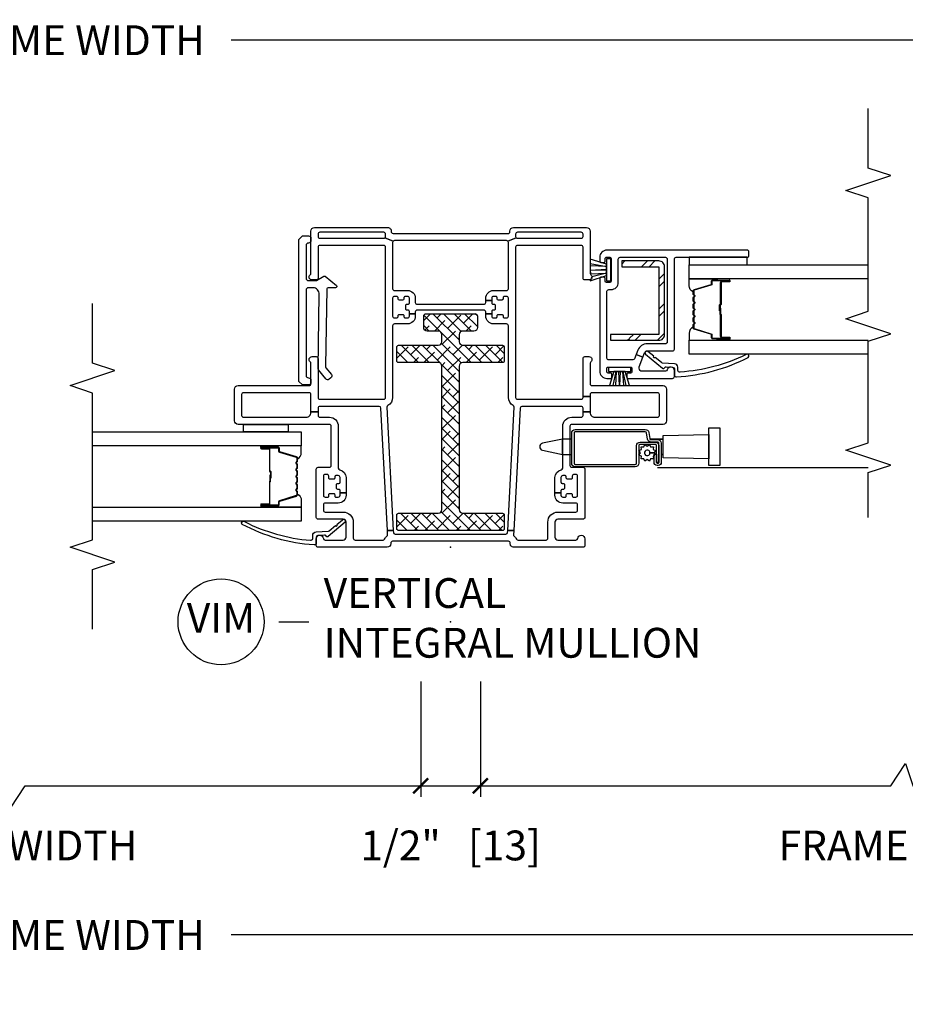
# Model space of a CAD drawing. Units: inches. Extents: x 2 to 233, y 5 to 90.
# Drawn here: x 44 to 51, y 61 to 69 of the extents above; entities that cross this region are included whole.
import ezdxf

# ---------------------------------------------------------------- set-up
doc = ezdxf.new("R2010")
doc.units = ezdxf.units.IN
doc.header["$MEASUREMENT"] = 0
doc.layers.get('Defpoints').update_dxf_attribs({"color": 253})
for name, color, linetype in [('ZP-ANNO-DIMS-DWNLD', 2, 'Continuous'), ('ZP-ANNO-MARK', 9, 'Continuous'), ('ZP-ANNO-TITL', 44, 'Continuous'), ('ZP-SECT-ALUM', 63, 'Continuous'), ('ZP-SECT-GLAS', 153, 'Continuous'), ('ZP-SECT-HDWR', 53, 'Continuous'), ('ZP-SECT-REIN', 14, 'Continuous'), ('ZP-SECT-RNHA', 101, 'Continuous'), ('ZP-SECT-SCRN', 234, 'Screen'), ('ZP-SECT-SEAL', 8, 'Continuous'), ('ZP-SECT-VINL', 130, 'Continuous'), ('ZP-SECT-WSTP', 40, 'Continuous')]:
    doc.layers.add(name, color=color, linetype=linetype)
doc.layers.add('ZP-ANNO-NPLT', color=7, linetype='Continuous', plot=False)
doc.styles.get("Standard").update_dxf_attribs({"font": 'arial.ttf'})
doc.linetypes.add('Screen', pattern='A,0.0625,-0.09375,[133,ltypeshp.shx,S=0.0375,R=0,X=-0.0625,Y=0],-0.0625,0.03125', length=0.25)
doc.dimstyles.new('Frame Brake Dim Text', dxfattribs={"dimtxt": 0.25, "dimasz": 0.125, "dimexe": 0.09375, "dimexo": 0.25, "dimgap": 0.0875, "dimtad": 1, "dimdec": 4, "dimzin": 10, "dimdsep": 46, "dimlunit": 5, "dimtxsty": 'Standard', "dimblk1": 'ARCHTICK', "dimblk2": 'ARCHTICK', "dimsah": 1, "dimcen": 0.09, "dimclrd": 256, "dimclre": 256, "dimclrt": 255, "dimadec": 3, "dimazin": 2, "dimtfac": 0.75, "dimtdec": 4, "dimtofl": 0, "dimtmove": 2, "dimatfit": 3, "dimfxl": 1, "dimfrac": 2, "dimtolj": 1, "dimtzin": 0, "dimlwd": -1, "dimlwe": -1, "dimarcsym": 0})
doc.dimstyles.new('Frame Make Height and Width', dxfattribs={"dimtxt": 0.25, "dimasz": 0.125, "dimexe": 0.09375, "dimexo": 0.25, "dimgap": 0.0875, "dimtad": 0, "dimdec": 4, "dimzin": 10, "dimdsep": 46, "dimlunit": 5, "dimtxsty": 'Standard', "dimblk1": 'ARCHTICK', "dimblk2": 'ARCHTICK', "dimsah": 1, "dimcen": 0.09, "dimclrd": 256, "dimclre": 256, "dimclrt": 255, "dimadec": 3, "dimazin": 2, "dimtfac": 0.75, "dimtdec": 4, "dimtofl": 0, "dimtmove": 2, "dimatfit": 3, "dimfxl": 1, "dimfrac": 2, "dimtolj": 1, "dimtzin": 0, "dimlwd": -1, "dimlwe": -1, "dimarcsym": 0})

# ---------------------------------------------------------------- blocks, each defined once
blk = doc.blocks.new('101CS - Vin22 VE SH MV (2.6875) OAW (Dual .75 in 3mm IG) Integral J L VT FX')
at = {"layer": 'ZP-SECT-RNHA'}
h = blk.add_hatch(dxfattribs=at)
h.set_pattern_fill('STEEL HATCH 2', color=256, scale=0.5, style=0, pattern_type=2)
h.set_pattern_definition([(45, (0.2505, 0.0005), (0, 0.5), [0.35214, -0.35497]), (45, (0.0005, 0.0005), (0, 0.5), [0.70569, -0.001414]), (90, (0.25, 0.25), (-0.5, 0), [0, -0.5]), (45, (0.0005, 0.2505), (0, 0.5), [0.352846, -0.35426]), (45, (0.188, 0.0005), (0, 0.5), [0.44053, -0.26658]), (45, (0.0005, 0.063), (0, 0.5), [0.617304, -0.0898]), (45, (0.0005, 0.313), (0, 0.5), [0.26446, -0.44265]), (45, (0.438, 0.0005), (0, 0.5), [0.086974, -0.62013])])
edge = h.paths.add_edge_path()
edge.add_line((1.7825, 1.745), (1.7825, 1.34))
edge.add_line((1.7825, 1.34), (1.7345, 1.34))
edge.add_line((1.7345, 1.34), (1.7345, 1.745))
edge.add_arc((1.7825, 1.745), 0.048, 90, 180, ccw=False)
edge.add_line((1.7825, 1.793), (2.3515, 1.793))
edge.add_arc((2.3515, 1.745), 0.048, 0, 90, ccw=False)
edge.add_line((2.3995, 1.745), (2.3995, 1.435))
edge.add_line((2.3995, 1.435), (2.3515, 1.435))
edge.add_line((2.3515, 1.435), (2.3515, 1.745))
edge.add_line((2.3515, 1.745), (1.7825, 1.745))
h = blk.add_hatch(dxfattribs=at)
h.set_pattern_fill('ANSI38', color=256, scale=0.5, angle=-90)
h.set_pattern_definition([(315, (47.11, 308), (0.044194174, 0.044194174), []), (45, (47.11, 308), (0.044194174, 0.132582521), [0.15625, -0.09375])])
edge = h.paths.add_edge_path()
edge.add_arc((1.518, -0.1025), 0.03, 0, 90, ccw=False)
edge.add_line((1.548, -0.1025), (1.548, -0.435))
edge.add_arc((1.563, -0.435), 0.015, 180, 270)
edge.add_line((1.563, -0.45), (1.678, -0.45))
edge.add_arc((1.678, -0.435), 0.015, 270, 360)
edge.add_line((1.693, -0.435), (1.693, -0.1025))
edge.add_arc((1.723, -0.1025), 0.03, 90, 180, ccw=False)
edge.add_line((1.723, -0.0725), (1.782, -0.0725))
edge.add_arc((1.782, -0.1025), 0.03, 0, 90, ccw=False)
edge.add_line((1.812, -0.1025), (1.812, -0.195))
edge.add_arc((1.842, -0.195), 0.03, 180, 270)
edge.add_line((1.842, -0.225), (1.937, -0.225))
edge.add_arc((1.937, -0.205), 0.02, 270, 360)
edge.add_line((1.957, -0.205), (1.957, 0.205))
edge.add_arc((1.937, 0.205), 0.02, 0, 90)
edge.add_line((1.937, 0.225), (1.842, 0.225))
edge.add_arc((1.842, 0.195), 0.03, 90, 180)
edge.add_line((1.812, 0.195), (1.812, 0.1025))
edge.add_arc((1.782, 0.1025), 0.03, 270, 360, ccw=False)
edge.add_line((1.782, 0.0725), (1.723, 0.0725))
edge.add_arc((1.723, 0.1025), 0.03, 180, 270, ccw=False)
edge.add_line((1.693, 0.1025), (1.693, 0.435))
edge.add_arc((1.678, 0.435), 0.015, 0, 90)
edge.add_line((1.678, 0.45), (1.563, 0.45))
edge.add_arc((1.563, 0.435), 0.015, 90, 180)
edge.add_line((1.548, 0.435), (1.548, 0.1025))
edge.add_arc((1.518, 0.1025), 0.03, 270, 360, ccw=False)
edge.add_line((1.518, 0.0725), (0.315, 0.0725))
edge.add_arc((0.315, 0.1025), 0.03, 180, 270, ccw=False)
edge.add_line((0.285, 0.1025), (0.285, 0.435))
edge.add_arc((0.27, 0.435), 0.015, 0, 90)
edge.add_line((0.27, 0.45), (0.155, 0.45))
edge.add_arc((0.155, 0.435), 0.015, 90, 180)
edge.add_line((0.14, 0.435), (0.14, -0.435))
edge.add_arc((0.155, -0.435), 0.015, 180, 270)
edge.add_line((0.155, -0.45), (0.27, -0.45))
edge.add_arc((0.27, -0.435), 0.015, 270, 360)
edge.add_line((0.285, -0.435), (0.285, -0.1025))
edge.add_arc((0.315, -0.1025), 0.03, 90, 180, ccw=False)
edge.add_line((0.315, -0.0725), (1.518, -0.0725))
at = {"layer": 'ZP-ANNO-NPLT'}
blk.add_point((0, 0), dxfattribs=at)
at = {"layer": 'ZP-SECT-ALUM'}
for points in [[(2.1467, 2.0325, 0.329751), (2.1577, 2.0407), (2.2005, 2.1806, -0.329751), (2.2072, 2.1855), (2.2273, 2.1855, 0.414214), (2.2388, 2.197), (2.2388, 2.335, 1), (2.2238, 2.335), (2.2238, 2.2725, -0.414214), (2.2188, 2.2675), (2.0378, 2.2675, 0.414214), (2.0328, 2.2625), (2.0328, 2.2607, -0.414214), (2.0306, 2.2585), (1.9828, 2.2585), (1.9828, 2.254), (2.0306, 2.254, 0.414214), (2.0373, 2.2607), (2.0373, 2.2625, -0.414214), (2.0378, 2.263), (2.2188, 2.263, 0.414214), (2.2283, 2.2725), (2.2283, 2.335, -1), (2.2343, 2.335), (2.2343, 2.197, -0.414214), (2.2273, 2.19), (2.2072, 2.19, 0.329751), (2.1962, 2.1819), (2.1534, 2.042, -0.329751), (2.1467, 2.037), (2.1236, 2.037, -0.198912), (2.1186, 2.0391), (2.1135, 2.0442, 0.414214), (2.1, 2.0442), (2.0949, 2.0391, -0.198912), (2.0899, 2.037), (2.0666, 2.037, -0.198912), (2.0616, 2.0391), (2.0565, 2.0442, 0.414214), (2.043, 2.0442), (2.0379, 2.0391, -0.198912), (2.0329, 2.037), (2.0096, 2.037, -0.198912), (2.0046, 2.0391), (1.9995, 2.0442, 0.414214), (1.986, 2.0442), (1.9809, 2.0391, -0.198912), (1.9759, 2.037), (1.9526, 2.037, -0.198912), (1.9476, 2.0391), (1.9425, 2.0442, 0.414214), (1.929, 2.0442), (1.9239, 2.0391, -0.198912), (1.9189, 2.037), (1.8956, 2.037, -0.198912), (1.8906, 2.0391), (1.8855, 2.0442, 0.414214), (1.872, 2.0442), (1.8669, 2.0391, -0.198912), (1.8619, 2.037), (1.8388, 2.037, -0.329751), (1.8321, 2.042), (1.7893, 2.1819, 0.329751), (1.7783, 2.19), (1.7583, 2.19, -0.414214), (1.7513, 2.197), (1.7513, 2.335, -1), (1.7573, 2.335), (1.7573, 2.2725, 0.414214), (1.7668, 2.263), (1.9475, 2.263, -0.341999), (1.9485, 2.2623, 0.341999), (1.9534, 2.2585), (2.0028, 2.2585), (2.0028, 2.263), (1.9538, 2.263, -0.327919), (1.9528, 2.2637, 0.327919), (1.9475, 2.2675), (1.7668, 2.2675, -0.414214), (1.7618, 2.2725), (1.7618, 2.335, 1), (1.7468, 2.335), (1.7468, 2.197, 0.414214), (1.7583, 2.1855), (1.7783, 2.1855, -0.329751), (1.785, 2.1806), (1.8278, 2.0407, 0.329751), (1.8388, 2.0325), (1.8619, 2.0325, 0.198912), (1.87, 2.0359), (1.8752, 2.0411, -0.414214), (1.8823, 2.0411), (1.8875, 2.0359, 0.198912), (1.8956, 2.0325), (1.9189, 2.0325, 0.198912), (1.927, 2.0359), (1.9322, 2.0411, -0.414214), (1.9393, 2.0411), (1.9445, 2.0359, 0.198912), (1.9526, 2.0325), (1.9759, 2.0325, 0.198912), (1.984, 2.0359), (1.9892, 2.0411, -0.414214), (1.9963, 2.0411), (2.0015, 2.0359, 0.198912), (2.0096, 2.0325), (2.0329, 2.0325, 0.198912), (2.041, 2.0359), (2.0462, 2.0411, -0.414214), (2.0533, 2.0411), (2.0585, 2.0359, 0.198912), (2.0666, 2.0325), (2.0899, 2.0325, 0.198912), (2.098, 2.0359), (2.1032, 2.0411, -0.414214), (2.1103, 2.0411), (2.1155, 2.0359, 0.198912), (2.1236, 2.0325)], [(0.987, 1.6313, 0.36397), (0.9622, 1.6609), (0.9103, 1.67, -0.36397), (0.902, 1.6799), (0.902, 1.7352, 0.414214), (0.872, 1.7652), (0.71, 1.7652, 0.414214), (0.685, 1.7402), (0.685, 1.7297, 0.414214), (0.71, 1.7047), (0.7787, 1.7047), (0.7787, 1.7247), (0.709, 1.7247), (0.709, 1.7249, -0.356394), (0.705, 1.7297), (0.705, 1.7402, -0.414214), (0.71, 1.7452), (0.872, 1.7452, -0.414214), (0.882, 1.7352), (0.882, 1.6799, 0.36397), (0.9068, 1.6503), (0.9587, 1.6412, -0.36397), (0.967, 1.6313), (0.967, 1.0453, -0.414214), (0.957, 1.0353), (0.7045, 1.0353, -0.414214), (0.6945, 1.0453), (0.6945, 1.5477, -0.414214), (0.7045, 1.5577), (0.851, 1.5577, 0.414214), (0.881, 1.5877), (0.881, 1.715, 0.414214), (0.851, 1.745), (0.709, 1.745), (0.709, 1.725), (0.851, 1.725, -0.414214), (0.861, 1.715), (0.861, 1.5877, -0.414214), (0.851, 1.5777), (0.7045, 1.5777, 0.414214), (0.6745, 1.5477), (0.6745, 1.0453, 0.414214), (0.7045, 1.0153), (0.957, 1.0153, 0.414214), (0.987, 1.0453)], [(0.747, -1.2825, -0.329751), (0.758, -1.2907), (0.8008, -1.4306, 0.329751), (0.8075, -1.4355), (0.8275, -1.4355, -0.414214), (0.839, -1.447), (0.839, -1.585, -1), (0.824, -1.585), (0.824, -1.5225, 0.414214), (0.819, -1.5175), (0.638, -1.5175, -0.414214), (0.633, -1.5125), (0.633, -1.5107, 0.414214), (0.6308, -1.5085), (0.583, -1.5085), (0.583, -1.504), (0.6308, -1.504, -0.414214), (0.6375, -1.5107), (0.6375, -1.5125, 0.414214), (0.638, -1.513), (0.819, -1.513, -0.414214), (0.8285, -1.5225), (0.8285, -1.585, 1), (0.8345, -1.585), (0.8345, -1.447, 0.414214), (0.8275, -1.44), (0.8075, -1.44, -0.329751), (0.7965, -1.4319), (0.7537, -1.292, 0.329751), (0.747, -1.287), (0.7238, -1.287, 0.198912), (0.7189, -1.2891), (0.7137, -1.2942, -0.414214), (0.7003, -1.2942), (0.6951, -1.2891, 0.198912), (0.6902, -1.287), (0.6668, -1.287, 0.198912), (0.6619, -1.2891), (0.6567, -1.2942, -0.414214), (0.6433, -1.2942), (0.6381, -1.2891, 0.198912), (0.6332, -1.287), (0.6098, -1.287, 0.198912), (0.6049, -1.2891), (0.5997, -1.2942, -0.414214), (0.5863, -1.2942), (0.5811, -1.2891, 0.198912), (0.5762, -1.287), (0.5528, -1.287, 0.198912), (0.5479, -1.2891), (0.5427, -1.2942, -0.414214), (0.5293, -1.2942), (0.5241, -1.2891, 0.198912), (0.5192, -1.287), (0.4958, -1.287, 0.198912), (0.4909, -1.2891), (0.4857, -1.2942, -0.414214), (0.4723, -1.2942), (0.4671, -1.2891, 0.198912), (0.4622, -1.287), (0.439, -1.287, 0.329751), (0.4323, -1.292), (0.3895, -1.4319, -0.329751), (0.3785, -1.44), (0.3585, -1.44, 0.414214), (0.3515, -1.447), (0.3515, -1.585, 1), (0.3575, -1.585), (0.3575, -1.5225, -0.414214), (0.367, -1.513), (0.5478, -1.513, 0.341999), (0.5488, -1.5123, -0.341999), (0.5536, -1.5085), (0.603, -1.5085), (0.603, -1.513), (0.554, -1.513, 0.327919), (0.553, -1.5137, -0.327919), (0.5478, -1.5175), (0.367, -1.5175, 0.414214), (0.362, -1.5225), (0.362, -1.585, -1), (0.347, -1.585), (0.347, -1.447, -0.414214), (0.3585, -1.4355), (0.3785, -1.4355, 0.329751), (0.3852, -1.4306), (0.428, -1.2907, -0.329751), (0.439, -1.2825), (0.4622, -1.2825, -0.198912), (0.4703, -1.2859), (0.4755, -1.2911, 0.414214), (0.4825, -1.2911), (0.4877, -1.2859, -0.198912), (0.4958, -1.2825), (0.5192, -1.2825, -0.198912), (0.5273, -1.2859), (0.5325, -1.2911, 0.414214), (0.5395, -1.2911), (0.5447, -1.2859, -0.198912), (0.5528, -1.2825), (0.5762, -1.2825, -0.198912), (0.5843, -1.2859), (0.5895, -1.2911, 0.414214), (0.5965, -1.2911), (0.6017, -1.2859, -0.198912), (0.6098, -1.2825), (0.6332, -1.2825, -0.198912), (0.6413, -1.2859), (0.6465, -1.2911, 0.414214), (0.6535, -1.2911), (0.6587, -1.2859, -0.198912), (0.6668, -1.2825), (0.6902, -1.2825, -0.198912), (0.6983, -1.2859), (0.7035, -1.2911, 0.414214), (0.7105, -1.2911), (0.7157, -1.2859, -0.198912), (0.7238, -1.2825)]]:
    blk.add_lwpolyline(points, format="xyb", close=True, dxfattribs=at)
at = {"layer": 'ZP-SECT-GLAS', "flags": 128}
for points in [[(1.6176, 3.5), (1.6177, 2), (1.7347, 2), (1.7346, 3.5)], [(2.2506, 3.5), (2.2507, 2), (2.3677, 2), (2.3676, 3.5)], [(0.3352, -3), (0.335, -1.25), (0.218, -1.25), (0.2182, -3)], [(0.9682, -3), (0.968, -1.25), (0.851, -1.25), (0.8512, -3)]]:
    blk.add_lwpolyline(points, dxfattribs=at)
at = {"layer": 'ZP-SECT-HDWR'}
blk.add_lwpolyline([(0.7486, 1.78), (0.7786, 1.78), (0.7786, 1.7654), (0.7786, 1.78), (0.9069, 1.78), (0.9069, 1.6703), (0.9069, 1.78), (0.9369, 1.78), (0.9437, 2.1635), (1.0017, 2.1635), (1.0017, 2.2565), (0.6837, 2.2565), (0.6837, 2.1635), (0.9437, 2.1635), (0.7417, 2.1635), (0.7486, 1.78)], dxfattribs=at)
blk.add_lwpolyline([(0.9069, 1.015), (0.9069, 0.9373), (0.8723, 0.7692, -0.752368), (0.8132, 0.7692), (0.7786, 0.9373), (0.9069, 0.9373), (0.7786, 0.9373), (0.7786, 1.015), (0.9069, 1.015)], format="xyb", dxfattribs=at)
at = {"layer": 'ZP-SECT-REIN'}
for points in [[(1.7825, 1.745), (1.7825, 1.34), (1.7345, 1.34), (1.7345, 1.745, -0.414214), (1.7825, 1.793), (2.3515, 1.793, -0.414214), (2.3995, 1.745), (2.3995, 1.435), (2.3515, 1.435), (2.3515, 1.745)], [(1.518, -0.0725, -0.414214), (1.548, -0.1025), (1.548, -0.435, 0.414214), (1.563, -0.45), (1.678, -0.45, 0.414214), (1.693, -0.435), (1.693, -0.1025, -0.414214), (1.723, -0.0725), (1.782, -0.0725, -0.414214), (1.812, -0.1025), (1.812, -0.195, 0.414214), (1.842, -0.225), (1.937, -0.225, 0.414214), (1.957, -0.205), (1.957, 0.205, 0.414214), (1.937, 0.225), (1.842, 0.225, 0.414214), (1.812, 0.195), (1.812, 0.1025, -0.414214), (1.782, 0.0725), (1.723, 0.0725, -0.414214), (1.693, 0.1025), (1.693, 0.435, 0.414214), (1.678, 0.45), (1.563, 0.45, 0.414214), (1.548, 0.435), (1.548, 0.1025, -0.414214), (1.518, 0.0725), (0.315, 0.0725, -0.414214), (0.285, 0.1025), (0.285, 0.435, 0.414214), (0.27, 0.45), (0.155, 0.45, 0.414214), (0.14, 0.435), (0.14, -0.435, 0.414214), (0.155, -0.45), (0.27, -0.45, 0.414214), (0.285, -0.435), (0.285, -0.1025, -0.414214), (0.315, -0.0725)]]:
    blk.add_lwpolyline(points, format="xyb", close=True, dxfattribs=at)
at = {"layer": 'ZP-SECT-SCRN'}
blk.add_lwpolyline([(0.667, 1.735), (0.667, 3.5)], dxfattribs=at)
at = {"layer": 'ZP-SECT-SEAL'}
for points in [[(1.7347, 2.2347), (1.7468, 2.2347), (1.7468, 2.335, -0.120168), (1.7476, 2.3385), (1.7347, 2.3384)], [(2.2507, 2.2347), (2.2388, 2.2347), (2.2388, 2.335, 0.120168), (2.2379, 2.3385), (2.2507, 2.3384)], [(1.8278, 2.0407, 0.329751), (1.8388, 2.0325), (1.845, 2.0325, -0.300665), (1.7933, 2), (1.7347, 2), (1.7347, 2.2347), (1.7468, 2.2347), (1.7468, 2.197, 0.414214), (1.7583, 2.1855), (1.7783, 2.1855, -0.329751), (1.785, 2.1806)], [(2.1577, 2.0407, -0.329751), (2.1467, 2.0325), (2.1405, 2.0325, 0.300665), (2.1922, 2), (2.2507, 2), (2.2507, 2.2347), (2.2388, 2.2347), (2.2388, 2.197, -0.414214), (2.2273, 2.1855), (2.2072, 2.1855, 0.329751), (2.2005, 2.1806)], [(0.428, -1.2907, -0.329751), (0.439, -1.2825), (0.4452, -1.2825, 0.300665), (0.3936, -1.25), (0.335, -1.25), (0.335, -1.4847), (0.347, -1.4847), (0.347, -1.447, -0.414214), (0.3585, -1.4355), (0.3785, -1.4355, 0.329751), (0.3852, -1.4306)], [(0.758, -1.2907, 0.329751), (0.747, -1.2825), (0.7408, -1.2825, -0.300665), (0.7924, -1.25), (0.851, -1.25), (0.851, -1.4847), (0.839, -1.4847), (0.839, -1.447, 0.414214), (0.8275, -1.4355), (0.8075, -1.4355, -0.329751), (0.8008, -1.4306)], [(0.335, -1.4847), (0.347, -1.4847), (0.347, -1.585, 0.120168), (0.3478, -1.5885), (0.335, -1.5884)], [(0.851, -1.4847), (0.839, -1.4847), (0.839, -1.585, -0.120168), (0.8382, -1.5885), (0.851, -1.5884)]]:
    blk.add_lwpolyline(points, format="xyb", close=True, dxfattribs=at)
at = {"layer": 'ZP-SECT-VINL'}
for points in [[(2.415, 1.875, 0.414214), (2.43, 1.89), (2.43, 2.485, -0.414214), (2.445, 2.5), (2.475, 2.5, -0.414214), (2.49, 2.485), (2.49, 1.31, -0.414214), (2.43, 1.25), (2.3975, 1.25, -0.414214), (2.3875, 1.26), (2.3875, 1.285, -0.414214), (2.3975, 1.295), (2.42, 1.295, 0.414214), (2.43, 1.305), (2.43, 1.335, 0.414214), (2.42, 1.345), (2.23, 1.345, 0.414214), (2.22, 1.335), (2.22, 1.305, 0.414214), (2.23, 1.295), (2.2525, 1.295, -0.414214), (2.2625, 1.285), (2.2625, 1.26, -0.414214), (2.2525, 1.25), (1.475, 1.25, -0.414214), (1.415, 1.31), (1.415, 1.3425, -0.414214), (1.425, 1.3525), (1.45, 1.3525, -0.414214), (1.46, 1.3425), (1.46, 1.32, 0.414214), (1.47, 1.31), (1.5, 1.31, 0.414214), (1.51, 1.32), (1.51, 1.51, 0.414214), (1.5, 1.52), (1.47, 1.52, 0.414214), (1.46, 1.51), (1.46, 1.4875, -0.414214), (1.45, 1.4775), (1.425, 1.4775, -0.414214), (1.415, 1.4875), (1.415, 1.86, -0.414214), (1.43, 1.875), (1.48, 1.875, -0.893792), (1.4867, 1.8158, 0.350001), (1.475, 1.8011), (1.475, 1.605, 0.414214), (1.5, 1.58), (1.5072, 1.58, 0.091887), (1.5126, 1.581), (1.5935, 1.6121), (1.615, 1.5561), (1.5796, 1.5425, 0.310508), (1.57, 1.5285), (1.57, 1.325, 0.414214), (1.585, 1.31), (2.145, 1.31, 0.414214), (2.16, 1.325), (2.16, 1.345, -0.414214), (2.22, 1.405), (2.415, 1.405, 0.414214), (2.43, 1.42), (2.43, 1.8, 0.414214), (2.415, 1.815), (1.72, 1.815, 0.414214), (1.705, 1.8), (1.705, 1.649, -0.310508), (1.6505, 1.5696), (1.615, 1.5561), (1.5935, 1.6121), (1.629, 1.6257, 0.310508), (1.645, 1.649), (1.645, 1.86, -0.414214), (1.66, 1.875)], [(1.5912, 2.4943, -1), (1.6148, 2.4757, 0.09946), (1.4682, 1.9241, 0.497915), (1.4826, 1.905), (1.5084, 1.905, -0.398454), (1.5383, 1.8766), (1.5438, 1.7765, 0.190464), (1.5484, 1.7664), (1.5908, 1.7141, 1.133601), (1.6002, 1.7026), (1.6397, 1.654, -1.007232), (1.6188, 1.6324), (1.5004, 1.7745, -0.423344), (1.5005, 1.7888), (1.5074, 1.7954, 0.219277), (1.5121, 1.8071), (1.5091, 1.8608, 0.398454), (1.4942, 1.875), (1.4435, 1.875, -0.489627), (1.4289, 1.8937, -0.106083)], [(2.625, -0.545, -0.414214), (2.64, -0.56), (2.64, -1.095, -0.414214), (2.625, -1.11), (2.605, -1.11, -0.414214), (2.59, -1.095), (2.59, -0.56, -0.198912), (2.5944, -0.5494), (2.5656, -0.4806, -0.198912), (2.555, -0.485), (2.167, -0.485, -0.414214), (2.152, -0.47), (2.152, -0.36, 0.414214), (2.087, -0.295), (2.052, -0.295, -0.414214), (2.037, -0.28), (2.037, 0.28, -0.414214), (2.052, 0.295), (2.067, 0.295), (2.067, 0.345), (2.047, 0.345, -0.414214), (2.037, 0.355), (2.037, 0.365, 0.414214), (2.027, 0.375), (1.997, 0.375, 0.414214), (1.987, 0.365), (1.987, 0.355, -0.414214), (1.977, 0.345), (1.957, 0.345), (1.957, 0.295), (1.972, 0.295, -0.414214), (1.987, 0.28), (1.987, -0.28, -0.414214), (1.972, -0.295), (1.957, -0.295), (1.957, -0.345), (1.977, -0.345, -0.414214), (1.987, -0.355), (1.987, -0.365, 0.414214), (1.997, -0.375), (2.027, -0.375, 0.414214), (2.037, -0.365), (2.037, -0.355, -0.414214), (2.047, -0.345), (2.087, -0.345, -0.414214), (2.102, -0.36), (2.102, -0.38, -0.414214), (2.092, -0.39), (2.082, -0.39, 0.414214), (2.072, -0.4), (2.072, -0.43, 0.414214), (2.082, -0.44), (2.092, -0.44, -0.414214), (2.102, -0.45), (2.102, -0.47, -0.414214), (2.087, -0.485), (1.937, -0.485, -0.414214), (1.922, -0.47), (1.922, -0.45, -0.414214), (1.932, -0.44), (1.942, -0.44, 0.414214), (1.952, -0.43), (1.952, -0.4, 0.414214), (1.942, -0.39), (1.932, -0.39, -0.414214), (1.922, -0.38), (1.922, -0.36, -0.414214), (1.937, -0.345), (1.957, -0.345), (1.957, -0.295), (1.937, -0.295, 0.414214), (1.872, -0.36), (1.872, -0.47, -0.414214), (1.857, -0.485), (1.255, -0.485, 0.279806), (1.1885, -0.5254, -0.293974), (1.1744, -0.5335), (0.14, -0.4793), (0.14, -0.5293), (1.1658, -0.5831, -0.39896), (1.18, -0.5981), (1.18, -1.095, -0.414214), (1.165, -1.11), (1.135, -1.11), (1.135, -1.17), (1.28, -1.17, -0.414214), (1.295, -1.185), (1.295, -1.735, -0.414214), (1.28, -1.75), (1.105, -1.75, -0.414214), (1.09, -1.735), (1.09, -1.209, -0.414214), (1.129, -1.17), (1.135, -1.17), (1.135, -1.11), (1.105, -1.11, -0.414214), (1.09, -1.095), (1.09, -1.015, 0.414214), (1.015, -0.94), (0.6636, -0.94, -0.359988), (0.6488, -0.9278, 0.359988), (0.585, -0.875), (0.455, -0.875), (0.455, -0.925), (0.475, -0.925, -0.414214), (0.485, -0.935), (0.485, -0.945, 0.414214), (0.495, -0.955), (0.525, -0.955, 0.414214), (0.535, -0.945), (0.535, -0.935, -0.414214), (0.545, -0.925), (0.585, -0.925, -0.414214), (0.6, -0.94), (0.6, -0.96, -0.414214), (0.59, -0.97), (0.58, -0.97, 0.414214), (0.57, -0.98), (0.57, -1.01, 0.414214), (0.58, -1.02), (0.595, -1.02, -0.414214), (0.61, -1.035), (0.61, -1.05, -0.414214), (0.595, -1.065), (0.435, -1.065, -0.414214), (0.42, -1.05), (0.42, -1.03, -0.414214), (0.43, -1.02), (0.44, -1.02, 0.414214), (0.45, -1.01), (0.45, -0.98, 0.414214), (0.44, -0.97), (0.43, -0.97, -0.414214), (0.42, -0.96), (0.42, -0.94, -0.414214), (0.435, -0.925), (0.455, -0.925), (0.455, -0.875), (0.435, -0.875, 0.414214), (0.37, -0.94), (0.37, -1.05, -0.414214), (0.355, -1.065), (0.31, -1.065, -0.414214), (0.295, -1.05), (0.295, -0.9, 0.414214), (0.21, -0.815), (0.075, -0.815, -0.414214), (0.06, -0.8), (0.06, -0.5656, -0.284915), (0.0683, -0.5522, 0.104778), (0.0927, -0.5329, -0.236915), (0.105, -0.5275), (0.14, -0.5293), (0.14, -0.4793), (0.1242, -0.4784, -0.39896), (0.11, -0.4634), (0.11, 0.4634, -0.39896), (0.1242, 0.4784), (0.14, 0.4793), (0.14, 0.5293), (0.105, 0.5275, -0.236915), (0.0927, 0.5329, 0.104778), (0.0683, 0.5522, -0.284915), (0.06, 0.5656), (0.06, 0.8, -0.414214), (0.075, 0.815), (0.21, 0.815, 0.414214), (0.295, 0.9), (0.295, 1.05, -0.414214), (0.31, 1.065), (0.355, 1.065, -0.414214), (0.37, 1.05), (0.37, 0.94, 0.414214), (0.435, 0.875), (0.455, 0.875), (0.455, 0.925), (0.435, 0.925, -0.414214), (0.42, 0.94), (0.42, 0.96, -0.414214), (0.43, 0.97), (0.44, 0.97, 0.414214), (0.45, 0.98), (0.45, 1.01, 0.414214), (0.44, 1.02), (0.43, 1.02, -0.414214), (0.42, 1.03), (0.42, 1.05, -0.414214), (0.435, 1.065), (0.595, 1.065, -0.414214), (0.61, 1.05), (0.61, 1.035, -0.414214), (0.595, 1.02), (0.58, 1.02, 0.414214), (0.57, 1.01), (0.57, 0.98, 0.414214), (0.58, 0.97), (0.59, 0.97, -0.414214), (0.6, 0.96), (0.6, 0.94, -0.414214), (0.585, 0.925), (0.545, 0.925, -0.414214), (0.535, 0.935), (0.535, 0.945, 0.414214), (0.525, 0.955), (0.495, 0.955, 0.414214), (0.485, 0.945), (0.485, 0.935, -0.414214), (0.475, 0.925), (0.455, 0.925), (0.455, 0.875), (0.585, 0.875, 0.359988), (0.6488, 0.9278, -0.359988), (0.6636, 0.94), (1.015, 0.94, 0.414214), (1.09, 1.015), (1.09, 1.095, -0.414214), (1.105, 1.11), (1.135, 1.11), (1.135, 1.17), (1.129, 1.17, -0.414214), (1.09, 1.209), (1.09, 1.735, -0.414214), (1.105, 1.75), (1.28, 1.75, -0.414214), (1.295, 1.735), (1.295, 1.185, -0.414214), (1.28, 1.17), (1.2625, 1.17), (1.2625, 1.11), (1.583, 1.11, 0.414214), (1.598, 1.125), (1.598, 1.16, 0.708812), (1.5535, 1.1756, -0.227735), (1.5418, 1.17), (1.37, 1.17, -0.414214), (1.355, 1.185), (1.355, 1.78, 0.414214), (1.325, 1.81), (1.06, 1.81, 0.414214), (1.03, 1.78), (1.03, 1.015, -0.414214), (1.015, 1), (0.685, 1, -0.414214), (0.67, 1.015), (0.67, 1.11, 0.414214), (0.655, 1.125), (0.25, 1.125, 0.414214), (0.235, 1.11), (0.235, 0.9, -0.414214), (0.21, 0.875), (0.085, 0.875, -0.414214), (0.06, 0.9), (0.06, 1.0503, -0.381966), (0.0733, 1.0652, 0.945824), (0.07, 1.125), (0.015, 1.125, 0.414214), (0, 1.11), (0, 0.53, 0.45012), (0.0333, 0.4999, -0.447008), (0.05, 0.485), (0.05, -0.485, -0.414214), (0.035, -0.5), (0.03, -0.5, 0.414214), (0, -0.53), (0, -1.11, 0.414214), (0.015, -1.125), (0.07, -1.125, 0.945824), (0.0733, -1.0652, -0.381966), (0.06, -1.0503), (0.06, -0.9, -0.414214), (0.085, -0.875), (0.21, -0.875, -0.414214), (0.235, -0.9), (0.235, -1.11, 0.414214), (0.25, -1.125), (0.655, -1.125, 0.414214), (0.67, -1.11), (0.67, -1.015, -0.414214), (0.685, -1), (1.015, -1, -0.414214), (1.03, -1.015), (1.03, -1.78, 0.414214), (1.06, -1.81), (1.325, -1.81, 0.414214), (1.355, -1.78), (1.355, -1.185, -0.414214), (1.37, -1.17), (1.5418, -1.17, -0.227735), (1.5535, -1.1756, 0.708812), (1.598, -1.16), (1.598, -1.125, 0.414214), (1.583, -1.11), (1.255, -1.11, -0.414214), (1.24, -1.095), (1.24, -0.56, -0.414214), (1.255, -0.545), (2.515, -0.545, -0.414214), (2.53, -0.56), (2.53, -1.095, -0.414214), (2.515, -1.11), (2.255, -1.11, 0.414214), (2.24, -1.125), (2.24, -1.16, 0.708812), (2.2845, -1.1756, -0.227735), (2.2962, -1.17), (2.65, -1.17, 0.414214), (2.68, -1.14), (2.68, -0.527, 0.45012), (2.6467, -0.4969, -0.447008), (2.63, -0.482), (2.63, 0.482, -0.414214), (2.645, 0.497), (2.65, 0.497, 0.414214), (2.68, 0.527), (2.68, 1.14, 0.414214), (2.65, 1.17), (2.2962, 1.17, -0.227735), (2.2845, 1.1756, 0.708812), (2.24, 1.16), (2.24, 1.125, 0.414214), (2.255, 1.11), (2.515, 1.11, -0.414214), (2.53, 1.095), (2.53, 0.56, -0.414214), (2.515, 0.545), (1.255, 0.545, -0.414214), (1.24, 0.56), (1.24, 1.095, -0.414214), (1.255, 1.11), (1.2625, 1.11), (1.2625, 1.17), (1.135, 1.17), (1.135, 1.11), (1.165, 1.11, -0.414214), (1.18, 1.095), (1.18, 0.5981, -0.39896), (1.1658, 0.5831), (0.14, 0.5293), (0.14, 0.4793), (1.1744, 0.5335, -0.293974), (1.1885, 0.5254, 0.279806), (1.255, 0.485), (1.857, 0.485, -0.414214), (1.872, 0.47), (1.872, 0.36, 0.414214), (1.937, 0.295), (1.957, 0.295), (1.957, 0.345), (1.937, 0.345, -0.414214), (1.922, 0.36), (1.922, 0.38, -0.414214), (1.932, 0.39), (1.942, 0.39, 0.414214), (1.952, 0.4), (1.952, 0.43, 0.414214), (1.942, 0.44), (1.932, 0.44, -0.414214), (1.922, 0.45), (1.922, 0.47, -0.414214), (1.937, 0.485), (2.087, 0.485, -0.414214), (2.102, 0.47), (2.102, 0.45, -0.414214), (2.092, 0.44), (2.082, 0.44, 0.414214), (2.072, 0.43), (2.072, 0.4, 0.414214), (2.082, 0.39), (2.092, 0.39, -0.414214), (2.102, 0.38), (2.102, 0.36, -0.414214), (2.087, 0.345), (2.067, 0.345), (2.067, 0.295), (2.087, 0.295, 0.414214), (2.152, 0.36), (2.152, 0.47, -0.414214), (2.167, 0.485), (2.555, 0.485, -0.198912), (2.5656, 0.4806), (2.5944, 0.5494, -0.198912), (2.59, 0.56), (2.59, 1.095, -0.414214), (2.605, 1.11), (2.625, 1.11, -0.414214), (2.64, 1.095), (2.64, 0.56, -0.414214), (2.625, 0.545), (2.605, 0.545, -0.198912), (2.5944, 0.5494), (2.5656, 0.4806, -0.198912), (2.57, 0.47), (2.57, -0.47, -0.198912), (2.5656, -0.4806), (2.5944, -0.5494, -0.198912), (2.605, -0.545)], [(2.58, -1.27), (2.61, -1.24), (2.61, -1.19, 0.414214), (2.59, -1.17), (2.57, -1.17, 0.414214), (2.55, -1.19, -0.414214), (2.53, -1.21), (2.255, -1.21, -0.414214), (2.235, -1.19), (2.235, -1.1288, -0.131652), (2.2363, -1.1238), (2.272, -1.062, 0.31434), (2.271, -1.0506), (2.1927, -0.9566, 0.701509), (2.175, -0.963), (2.175, -1.026, -0.382363), (2.1661, -1.036), (1.5194, -1.0476, -0.198912), (1.5047, -1.0434), (1.4486, -0.9984, 0.414214), (1.4205, -1.0015), (1.408, -1.0171, 0.414214), (1.4111, -1.0453), (1.4866, -1.1057, 0.142321), (1.4969, -1.11), (1.5013, -1.11), (2.1195, -1.1015, -0.446798), (2.175, -1.1512), (2.175, -1.19, -0.414214), (2.155, -1.21), (1.44, -1.21, -0.414214), (1.42, -1.19, 0.414214), (1.4, -1.17), (1.38, -1.17, 0.414214), (1.36, -1.19), (1.36, -1.24), (1.39, -1.27)]]:
    blk.add_lwpolyline(points, format="xyb", close=True, dxfattribs=at)
at = {"layer": 'ZP-SECT-VINL', "flags": 128}
blk.add_lwpolyline([(0.1912, -1.7443, 1), (0.2148, -1.7257, -0.099003), (0.0583, -1.1741, -0.497915), (0.0727, -1.155), (0.0984, -1.155, 0.398454), (0.1284, -1.1266), (0.1338, -1.0265, -0.190464), (0.1384, -1.0164), (0.1809, -0.9641, -1.133601), (0.1902, -0.9526), (0.2297, -0.904, 1.007232), (0.2088, -0.8824), (0.0904, -1.0245, 0.423344), (0.0906, -1.0388), (0.0975, -1.0454, -0.219277), (0.1021, -1.0571), (0.0992, -1.1108, -0.398454), (0.0842, -1.125), (0.0335, -1.125, 0.489627), (0.019, -1.1437, 0.105629)], format="xyb", close=True, dxfattribs=at)
at = {"layer": 'ZP-SECT-WSTP'}
for points in [[(2.43, 2.485), (2.43, 2), (2.368, 2), (2.368, 2.485)], [(1.0295, -1.36), (0.9675, -1.36), (0.9675, -1.735), (1.0295, -1.735)]]:
    blk.add_lwpolyline(points, close=True, dxfattribs=at)
blk.add_lwpolyline([(0.861, 1.629), (0.8479, 1.6478), (0.861, 1.6665), (0.8402, 1.6762), (0.8422, 1.699), (0.8194, 1.697), (0.8097, 1.7178), (0.791, 1.7047), (0.791, 1.6708, -0.339454), (0.8132, 1.6537, -1), (0.7688, 1.6418, -0.493145), (0.791, 1.6708), (0.791, 1.7047), (0.7787, 1.7132), (0.7787, 1.7047), (0.7661, 1.7047), (0.7625, 1.697), (0.7397, 1.699), (0.7417, 1.6762), (0.7209, 1.6665), (0.7341, 1.6478), (0.7209, 1.629), (0.7417, 1.6193), (0.7397, 1.5965), (0.7625, 1.5985), (0.7722, 1.5777), (0.791, 1.5909), (0.8097, 1.5777), (0.8194, 1.5985), (0.8422, 1.5965), (0.8402, 1.6193)], format="xyb", close=True, dxfattribs=at)
for points in [[(1.4723, 1.3224), (1.4723, 1.3687), (1.4723, 1.463), (1.4723, 1.3687), (1.355, 1.3317), (1.355, 1.3624), (1.4723, 1.3874), (1.355, 1.3811), (1.355, 1.4158), (1.4723, 1.4104), (1.4723, 1.4213), (1.355, 1.4158), (1.355, 1.4506), (1.4723, 1.4443), (1.355, 1.4693), (1.355, 1.4999), (1.4723, 1.463), (1.4723, 1.5092), (1.5073, 1.5092), (1.5073, 1.3224), (1.4723, 1.3224)], [(2.4184, 1.3078), (2.3721, 1.3078), (2.2778, 1.3078), (2.3721, 1.3078), (2.4137, 1.17), (2.3784, 1.17), (2.3535, 1.3078), (2.3597, 1.17), (2.3237, 1.17), (2.3304, 1.3078), (2.3195, 1.3078), (2.3237, 1.17), (2.2904, 1.1712), (2.2965, 1.3078), (2.2663, 1.185), (2.2337, 1.17), (2.2778, 1.3078), (2.2316, 1.3078), (2.2316, 1.3428), (2.4184, 1.3428), (2.4184, 1.3078)]]:
    blk.add_lwpolyline(points, dxfattribs=at)
blk = doc.blocks.new('109DCN - Cut Name Mullion Intergal Vertical (VIM)')
at = {"layer": 'ZP-ANNO-NPLT'}
blk.add_point((0, 0), dxfattribs=at)
at = {"layer": 'ZP-ANNO-TITL'}
blk.add_lwpolyline([(-0.359375, 0), (-0.296875, 0)], dxfattribs=at)
blk.add_circle((-0.480625, 0), 0.09, dxfattribs=at)
at = {"layer": 'ZP-ANNO-TITL', "char_height": 0.0625}
for s, insert, width, attachment_point in [('VERTICAL\\PINTEGRAL MULLION', (-0.265625, 0), 1.125, 4), ('VIM', (-0.480625, 0), 0.1375, 5)]:
    blk.add_mtext(s, dxfattribs=dict(at, insert=insert, width=width, attachment_point=attachment_point))
blk = doc.blocks.new('_ArchTick')
at = {"color": 0, "linetype": 'ByBlock', "const_width": 0.15}
blk.add_lwpolyline([(-0.5, -0.5), (0.5, 0.5)], dxfattribs=at)
blk = doc.blocks.new('*D361')
at = {"layer": 'Defpoints', "color": 0}
for p in [(32.5, 72), (55, 72), (32.5, 68.75)]:
    blk.add_point(p, dxfattribs=at)
at = {"layer": 'ZP-ANNO-DIMS-DWNLD'}
for p, q in [((32.5, 71.75), (32.5, 68.6562)), ((55, 71.75), (55, 68.6562)), ((32.5, 68.75), (41.8375, 68.75)), ((55, 68.75), (45.6625, 68.75))]:
    blk.add_line(p, q, dxfattribs=at)
at = {"layer": 'ZP-ANNO-DIMS-DWNLD', "xscale": 0.125, "yscale": 0.125, "zscale": 0.125, "rotation": 180}
blk.add_blockref('_ArchTick', (32.5, 68.75), dxfattribs=at)
at = {"layer": 'ZP-ANNO-DIMS-DWNLD', "xscale": 0.125, "yscale": 0.125, "zscale": 0.125}
blk.add_blockref('_ArchTick', (55, 68.75), dxfattribs=at)
at = {"layer": 'ZP-ANNO-DIMS-DWNLD', "color": 255, "insert": (43.75, 68.75), "char_height": 0.25, "attachment_point": 5}
blk.add_mtext('\\A1;TOTAL FRAME WIDTH', dxfattribs=at)
blk = doc.blocks.new('*D367')
at = {"layer": 'Defpoints', "color": 0}
for p in [(32.5, 64.5), (55, 64.5), (32.5, 61.25)]:
    blk.add_point(p, dxfattribs=at)
at = {"layer": 'ZP-ANNO-DIMS-DWNLD'}
for p, q in [((32.5, 64.25), (32.5, 61.1562)), ((55, 64.25), (55, 61.1562)), ((32.5, 61.25), (41.8375, 61.25)), ((55, 61.25), (45.6625, 61.25))]:
    blk.add_line(p, q, dxfattribs=at)
at = {"layer": 'ZP-ANNO-DIMS-DWNLD', "xscale": 0.125, "yscale": 0.125, "zscale": 0.125, "rotation": 180}
blk.add_blockref('_ArchTick', (32.5, 61.25), dxfattribs=at)
at = {"layer": 'ZP-ANNO-DIMS-DWNLD', "xscale": 0.125, "yscale": 0.125, "zscale": 0.125}
blk.add_blockref('_ArchTick', (55, 61.25), dxfattribs=at)
at = {"layer": 'ZP-ANNO-DIMS-DWNLD', "color": 255, "insert": (43.75, 61.25), "char_height": 0.25, "attachment_point": 5}
blk.add_mtext('\\A1;TOTAL FRAME WIDTH', dxfattribs=at)
blk = doc.blocks.new('*D370')
at = {"layer": 'Defpoints', "color": 0}
for p in [(40.25, 63.625), (47.25, 63.625), (47.25, 62.5)]:
    blk.add_point(p, dxfattribs=at)
at = {"layer": 'ZP-ANNO-DIMS-DWNLD'}
for p, q in [((40.25, 63.375), (40.25, 62.40625)), ((47.25, 63.375), (47.25, 62.40625)), ((43.5625, 62.5), (43.6875, 62.6875)), ((43.6875, 62.6875), (43.8125, 62.3125)), ((40.25, 62.5), (43.5625, 62.5)), ((43.8125, 62.3125), (43.9375, 62.5)), ((43.9375, 62.5), (47.25, 62.5))]:
    blk.add_line(p, q, dxfattribs=at)
at = {"layer": 'ZP-ANNO-DIMS-DWNLD', "xscale": 0.125, "yscale": 0.125, "zscale": 0.125, "rotation": 180}
blk.add_blockref('_ArchTick', (40.25, 62.5), dxfattribs=at)
at = {"layer": 'ZP-ANNO-DIMS-DWNLD', "xscale": 0.125, "yscale": 0.125, "zscale": 0.125}
blk.add_blockref('_ArchTick', (47.25, 62.5), dxfattribs=at)
at = {"layer": 'ZP-ANNO-DIMS-DWNLD', "color": 255, "insert": (43.75, 62), "char_height": 0.25, "attachment_point": 5}
blk.add_mtext('\\A1;FRAME WIDTH', dxfattribs=at)
blk = doc.blocks.new('*D371')
at = {"layer": 'Defpoints', "color": 0}
for p in [(47.25, 63.625), (47.75, 63.625), (47.75, 62.5)]:
    blk.add_point(p, dxfattribs=at)
at = {"layer": 'ZP-ANNO-DIMS-DWNLD'}
for p, q in [((47.25, 63.375), (47.25, 62.40625)), ((47.75, 63.375), (47.75, 62.40625)), ((47.25, 62.5), (47.75, 62.5))]:
    blk.add_line(p, q, dxfattribs=at)
at = {"layer": 'ZP-ANNO-DIMS-DWNLD', "xscale": 0.125, "yscale": 0.125, "zscale": 0.125, "rotation": 180}
blk.add_blockref('_ArchTick', (47.25, 62.5), dxfattribs=at)
at = {"layer": 'ZP-ANNO-DIMS-DWNLD', "xscale": 0.125, "yscale": 0.125, "zscale": 0.125}
blk.add_blockref('_ArchTick', (47.75, 62.5), dxfattribs=at)
at = {"layer": 'ZP-ANNO-DIMS-DWNLD', "color": 255, "insert": (47.5, 62), "char_height": 0.25, "attachment_point": 5}
blk.add_mtext('\\A1;1/2"   [13]', dxfattribs=at)
blk = doc.blocks.new('*D372')
at = {"layer": 'Defpoints', "color": 0}
for p in [(55, 64.5), (47.75, 63.625), (55, 62.5)]:
    blk.add_point(p, dxfattribs=at)
at = {"layer": 'ZP-ANNO-DIMS-DWNLD'}
for p, q in [((55, 64.25), (55, 62.40625)), ((47.75, 63.375), (47.75, 62.40625)), ((51.1875, 62.5), (51.3125, 62.6875)), ((51.3125, 62.6875), (51.4375, 62.3125)), ((47.75, 62.5), (51.1875, 62.5)), ((51.4375, 62.3125), (51.5625, 62.5)), ((51.5625, 62.5), (55, 62.5))]:
    blk.add_line(p, q, dxfattribs=at)
at = {"layer": 'ZP-ANNO-DIMS-DWNLD', "xscale": 0.125, "yscale": 0.125, "zscale": 0.125, "rotation": 180}
blk.add_blockref('_ArchTick', (47.75, 62.5), dxfattribs=at)
at = {"layer": 'ZP-ANNO-DIMS-DWNLD', "xscale": 0.125, "yscale": 0.125, "zscale": 0.125}
blk.add_blockref('_ArchTick', (55, 62.5), dxfattribs=at)
at = {"layer": 'ZP-ANNO-DIMS-DWNLD', "color": 255, "insert": (51.375, 62), "char_height": 0.25, "attachment_point": 5}
blk.add_mtext('\\A1;FRAME WIDTH', dxfattribs=at)

msp = doc.modelspace()

# ---------------------------------------------------------------- linework, layer by layer
at = {"layer": 'ZP-ANNO-MARK'}
for points in [[(51, 64.75), (51, 65.125), (51.1875, 65.1875), (50.8125, 65.3125), (51, 65.375), (51, 66.2275), (51.1875, 66.29), (50.8125, 66.415), (51, 66.4775), (51, 67.4275), (50.8125, 67.49), (51.1875, 67.615), (51, 67.6775), (51, 68.1775)], [(44.5, 63.8125), (44.5, 64.3125), (44.6875, 64.375), (44.3125, 64.5), (44.5, 64.5625), (44.5, 65.7925), (44.3125, 65.855), (44.6875, 65.98), (44.5, 66.0425), (44.5, 66.5425)]]:
    msp.add_lwpolyline(points, dxfattribs=at)

# ---------------------------------------------------------------- block references
at = {"yscale": -1, "rotation": 90}
msp.add_blockref('101CS - Vin22 VE SH MV (2.6875) OAW (Dual .75 in 3mm IG) Integral J L VT FX', (47.5, 64.5), dxfattribs=at)
at = {"xscale": 4, "yscale": 4, "zscale": 4}
msp.add_blockref('109DCN - Cut Name Mullion Intergal Vertical (VIM)', (47.5, 63.875), dxfattribs=at)

# ---------------------------------------------------------------- dimensions: what is measured, and where the dimension line sits
at = {"layer": 'ZP-ANNO-DIMS-DWNLD'}
for base, p1, p2, picture, middle in [((32.5, 68.75), (55, 72), (32.5, 72), '*D361', (43.75, 68.75)), ((32.5, 61.25), (55, 64.5), (32.5, 64.5), '*D367', (43.75, 61.25))]:
    dim = msp.add_linear_dim(base=base, p1=p1, p2=p2, angle=180, text='TOTAL FRAME WIDTH', dimstyle='Frame Make Height and Width', override={"dimscale": 1, "dimlfac": 1, "dimpost": '"\\X'}, dxfattribs=at)
    dim.commit()
    dim.dimension.update_dxf_attribs({"geometry": picture, "text_midpoint": middle})
for base, p1, p2, text, picture, middle in [((55, 62.5), (47.75, 63.625), (55, 64.5), 'FRAME WIDTH', '*D372', (51.375, 62)), ((47.25, 62.5), (40.25, 63.625), (47.25, 63.625), 'FRAME WIDTH', '*D370', (43.75, 62)), ((47.75, 62.5), (47.25, 63.625), (47.75, 63.625), '1/2"   [13]', '*D371', (47.5, 62))]:
    dim = msp.add_linear_dim(base=base, p1=p1, p2=p2, text=text, dimstyle='Frame Brake Dim Text', override={"dimscale": 1, "dimlfac": 1, "dimpost": '"\\X'}, dxfattribs=at)
    dim.commit()
    dim.dimension.update_dxf_attribs({"geometry": picture, "text_midpoint": middle, "dimtype": 160})

doc.saveas('drawing.dxf')
